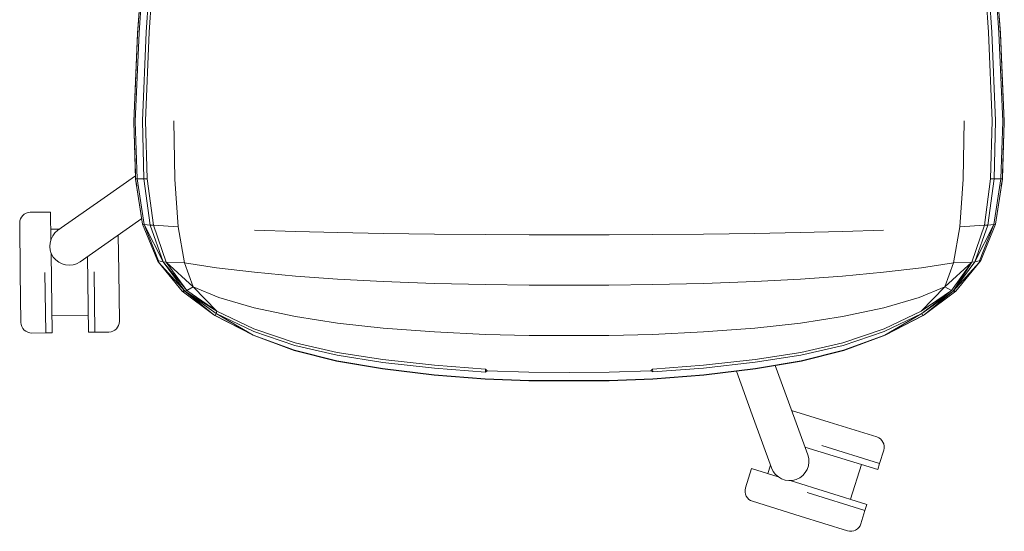
# Model space of a CAD drawing. Units: millimetres. Extents: x -15 to 1616, y -768 to 1935.
# Drawn here: x 7 to 467, y -489 to -249 of the extents above; entities that cross this region are included whole.
import ezdxf

# ---------------------------------------------------------------- set-up
doc = ezdxf.new("R2010")
doc.units = ezdxf.units.MM
doc.header["$MEASUREMENT"] = 0

# ---------------------------------------------------------------- blocks, each defined once
blk = doc.blocks.new('TOP_2D_N2N08KF')
at = {"color": 0, "linetype": 'Continuous', "lineweight": 0}
for p, q in [((61.9, -256.06), (66.56, -190.98)), ((66.74, -190.26), (61.98, -255.42)), ((62.66, -255.28), (67.41, -190.11)), ((70.41, -189.8), (65.92, -255)), ((67.46, -254.94), (71.93, -189.72)), ((455.47, -189.72), (459.94, -254.94)), ((461.53, -255), (457.04, -189.8)), ((460.04, -190.11), (464.8, -255.28)), ((465.48, -255.42), (460.72, -190.26)), ((460.89, -190.98), (465.55, -256.06)), ((61.98, -255.42), (60.17, -296.82)), ((61.93, -255.81), (60.17, -296.82)), ((60.62, -286.29), (61.9, -256.06)), ((60.85, -296.73), (62.66, -255.28)), ((65.92, -255), (64.21, -296.54)), ((65.75, -296.5), (67.46, -254.94)), ((459.94, -254.94), (461.65, -296.5)), ((463.23, -296.54), (461.53, -255)), ((464.8, -255.28), (466.61, -296.73)), ((467.28, -296.82), (465.48, -255.42)), ((467.28, -296.82), (465.52, -255.81)), ((465.55, -256.06), (466.83, -286.31)), ((60.16, -297.1), (60.17, -296.82)), ((60.16, -297.27), (60.16, -297.1)), ((60.16, -297.27), (60.98, -321.33)), ((60.17, -296.82), (61.05, -323.59)), ((61.71, -323.57), (60.85, -296.73)), ((64.21, -296.54), (64.97, -323.55)), ((66.5, -323.56), (65.75, -296.5)), ((78.97, -296.45), (79.37, -323.75)), ((448.49, -296.45), (448.09, -323.75)), ((461.65, -296.5), (460.9, -323.56)), ((462.48, -323.55), (463.23, -296.54)), ((466.61, -296.73), (465.74, -323.57)), ((466.4, -323.59), (467.28, -296.82)), ((467.29, -297.27), (466.48, -321.33)), ((467.29, -297.1), (467.28, -296.82)), ((467.29, -297.27), (467.29, -297.1)), ((46.34, -332.52), (61.01, -322.26)), ((61.71, -323.57), (61.05, -323.59)), ((61.05, -323.59), (64.34, -344.83)), ((61.05, -323.59), (61.06, -323.68)), ((61.06, -323.68), (64.34, -344.83)), ((61.06, -323.75), (61.06, -323.68)), ((61.55, -326.87), (61.06, -323.75)), ((64.97, -323.55), (61.71, -323.57)), ((64.98, -344.92), (61.71, -323.57)), ((64.97, -323.55), (66.5, -323.56)), ((64.97, -323.55), (67.87, -345.2)), ((69.39, -345.32), (66.5, -323.56)), ((81.01, -346.06), (79.37, -323.75)), ((446.45, -346.06), (448.09, -323.75)), ((460.9, -323.56), (458.01, -345.32)), ((459.58, -345.2), (462.48, -323.55)), ((460.9, -323.56), (462.48, -323.55)), ((465.74, -323.57), (462.47, -344.92)), ((465.74, -323.57), (462.48, -323.55)), ((463.12, -344.83), (466.4, -323.59)), ((463.12, -344.83), (466.4, -323.68)), ((466.4, -323.59), (465.74, -323.57)), ((466.39, -323.75), (465.9, -326.88)), ((466.4, -323.68), (466.39, -323.75)), ((466.4, -323.68), (466.4, -323.59)), ((46.34, -332.52), (24.75, -347.64)), ((11.78, -339.25), (21.28, -339.13)), ((21.28, -339.13), (21.44, -351.94)), ((6.84, -344.32), (7.14, -367.57)), ((56.67, -347.27), (63.93, -342.19)), ((64.34, -344.83), (64.98, -344.92)), ((64.34, -344.83), (71.21, -361.85)), ((71.78, -362.04), (64.98, -344.92)), ((64.98, -344.92), (73.88, -362.41)), ((64.98, -344.92), (67.87, -345.2)), ((67.87, -345.2), (69.39, -345.32)), ((67.87, -345.2), (73.88, -362.41)), ((75.31, -362.55), (69.39, -345.32)), ((81.01, -346.06), (69.39, -345.32)), ((446.45, -346.06), (458.01, -345.32)), ((458.01, -345.32), (452.09, -362.56)), ((462.47, -344.92), (453.57, -362.41)), ((453.57, -362.41), (459.58, -345.2)), ((462.47, -344.92), (455.68, -362.04)), ((456.24, -361.85), (463.12, -344.83)), ((458.01, -345.32), (459.58, -345.2)), ((462.47, -344.92), (459.58, -345.2)), ((463.12, -344.83), (462.47, -344.92)), ((21.38, -347.14), (25.55, -347.08)), ((24.73, -347.65), (24.75, -347.64)), ((35.07, -362.39), (56.67, -347.27)), ((52.93, -349.88), (53.16, -366.97)), ((81.01, -346.06), (83.89, -362.97)), ((116.66, -347.62), (135.89, -348.17)), ((155.57, -348.69), (135.89, -348.17)), ((155.57, -348.69), (176.86, -349.14)), ((200.9, -349.49), (176.86, -349.14)), ((200.9, -349.49), (224.65, -349.71)), ((245.03, -349.79), (224.65, -349.71)), ((245.03, -349.79), (263.73, -349.79)), ((263.73, -349.79), (282.43, -349.79)), ((282.43, -349.79), (302.81, -349.71)), ((326.55, -349.49), (302.81, -349.71)), ((326.55, -349.49), (350.59, -349.14)), ((371.88, -348.69), (350.59, -349.14)), ((371.88, -348.69), (391.57, -348.17)), ((410.79, -347.62), (391.57, -348.17)), ((446.45, -346.06), (443.56, -362.97)), ((21.52, -358.33), (22, -395.63)), ((35.06, -362.4), (35.07, -362.39)), ((38.57, -359.94), (39.03, -395.41)), ((71.21, -361.85), (71.74, -362.58)), ((71.78, -362.04), (71.74, -362.58)), ((84.05, -376.17), (71.74, -362.58)), ((71.74, -362.58), (82.89, -376.12)), ((71.78, -362.04), (73.88, -362.41)), ((73.88, -362.41), (84.93, -375.83)), ((73.88, -362.41), (75.31, -362.55)), ((73.88, -362.41), (84.05, -376.17)), ((84.93, -375.83), (75.31, -362.55)), ((75.31, -362.55), (83.89, -362.97)), ((88.01, -374.09), (75.31, -362.55)), ((83.89, -362.97), (98.95, -365.29)), ((88.01, -374.09), (83.89, -362.97)), ((428.5, -365.29), (443.56, -362.97)), ((439.44, -374.09), (452.09, -362.56)), ((439.44, -374.09), (443.56, -362.97)), ((452.09, -362.56), (442.52, -375.83)), ((443.4, -376.17), (453.57, -362.41)), ((452.09, -362.56), (443.4, -376.17)), ((455.71, -362.58), (443.4, -376.17)), ((443.56, -362.97), (452.09, -362.56)), ((455.71, -362.58), (444.56, -376.12)), ((452.09, -362.56), (453.57, -362.41)), ((453.57, -362.41), (455.68, -362.04)), ((455.68, -362.04), (455.71, -362.58)), ((456.24, -361.85), (455.71, -362.58)), ((7.14, -367.57), (7.43, -390.81)), ((18.64, -367.42), (19, -395.67)), ((41.66, -367.12), (42.03, -395.37)), ((53.16, -366.97), (53.47, -390.22)), ((98.95, -365.29), (116.61, -367.32)), ((116.61, -367.32), (135.82, -369.06)), ((391.63, -369.06), (410.84, -367.32)), ((410.84, -367.32), (428.5, -365.29)), ((135.82, -369.06), (155.51, -370.48)), ((155.51, -370.48), (176.82, -371.61)), ((176.82, -371.61), (200.89, -372.51)), ((200.89, -372.51), (224.64, -373.09)), ((302.81, -373.09), (326.56, -372.51)), ((326.56, -372.51), (350.63, -371.61)), ((350.63, -371.61), (371.94, -370.48)), ((371.94, -370.48), (391.63, -369.06)), ((97.56, -387.22), (82.89, -376.12)), ((82.89, -376.12), (84.05, -376.17)), ((84.05, -376.17), (84.93, -375.83)), ((84.05, -376.17), (98.97, -385.56)), ((84.05, -376.17), (98.75, -386.58)), ((97.56, -387.22), (84.05, -376.17)), ((88.01, -374.09), (84.93, -375.83)), ((98.97, -385.56), (84.93, -375.83)), ((88.01, -374.09), (98.97, -385.56)), ((88.01, -374.09), (99.93, -379.07)), ((224.64, -373.09), (245.03, -373.3)), ((245.03, -373.3), (263.73, -373.31)), ((263.73, -373.31), (282.42, -373.3)), ((282.42, -373.3), (302.81, -373.09)), ((439.44, -374.09), (427.52, -379.07)), ((439.44, -374.09), (428.48, -385.56)), ((442.52, -375.83), (428.48, -385.56)), ((442.52, -375.83), (428.71, -386.58)), ((428.71, -386.58), (443.4, -376.17)), ((444.56, -376.12), (429.89, -387.22)), ((443.4, -376.17), (429.89, -387.22)), ((439.44, -374.09), (442.52, -375.83)), ((442.52, -375.83), (443.4, -376.17)), ((444.56, -376.12), (443.4, -376.17)), ((116.54, -383.88), (99.93, -379.07)), ((410.91, -383.88), (427.52, -379.07)), ((98.75, -386.58), (98.32, -387.48)), ((98.75, -386.58), (98.97, -385.56)), ((98.75, -386.58), (116.31, -395.04)), ((116.07, -396.7), (98.75, -386.58)), ((116.38, -393.84), (98.97, -385.56)), ((116.54, -383.88), (135.75, -388.06)), ((410.91, -383.88), (391.7, -388.06)), ((428.48, -385.56), (411.07, -393.84)), ((411.14, -395.04), (428.71, -386.58)), ((411.38, -396.7), (428.71, -386.58)), ((429.14, -387.48), (428.71, -386.58)), ((21.89, -387.64), (38.93, -387.41)), ((98.32, -387.48), (97.56, -387.22)), ((98.14, -387.48), (97.56, -387.22)), ((98.14, -387.48), (115.95, -396.8)), ((98.32, -387.48), (98.14, -387.48)), ((116.07, -396.7), (98.32, -387.48)), ((155.46, -391.12), (135.75, -388.06)), ((155.46, -391.12), (176.79, -393.4)), ((371.99, -391.12), (350.66, -393.4)), ((371.99, -391.12), (391.7, -388.06)), ((429.14, -387.48), (411.38, -396.7)), ((411.5, -396.8), (429.31, -387.48)), ((429.14, -387.48), (429.89, -387.22)), ((429.31, -387.48), (429.14, -387.48)), ((429.31, -387.48), (429.89, -387.22)), ((12.5, -395.75), (19, -395.67)), ((19, -395.67), (22, -395.63)), ((39.03, -395.41), (42.03, -395.37)), ((42.03, -395.37), (48.53, -395.28)), ((116.31, -395.04), (135.57, -401.56)), ((135.62, -400.29), (116.38, -393.84)), ((200.87, -395.24), (176.79, -393.4)), ((200.87, -395.24), (224.64, -396.48)), ((326.58, -395.24), (302.81, -396.48)), ((326.58, -395.24), (350.66, -393.4)), ((411.07, -393.84), (391.84, -400.29)), ((391.89, -401.56), (411.14, -395.04)), ((115.95, -396.8), (116.07, -396.7)), ((115.95, -396.8), (135.27, -403.94)), ((135.36, -403.79), (116.07, -396.7)), ((155.35, -404.83), (135.62, -400.29)), ((245.03, -396.91), (224.64, -396.48)), ((245.03, -396.91), (263.73, -396.93)), ((263.73, -396.93), (282.42, -396.91)), ((282.42, -396.91), (302.81, -396.48)), ((391.84, -400.29), (372.1, -404.83)), ((411.38, -396.7), (392.09, -403.79)), ((392.18, -403.94), (411.5, -396.8)), ((411.5, -396.8), (411.38, -396.7)), ((135.36, -403.79), (135.27, -403.94)), ((135.27, -403.94), (155.06, -408.92)), ((155.13, -408.74), (135.36, -403.79)), ((135.57, -401.56), (155.31, -406.14)), ((176.71, -408.13), (155.35, -404.83)), ((372.1, -404.83), (350.75, -408.13)), ((372.14, -406.14), (391.89, -401.56)), ((392.09, -403.79), (372.32, -408.74)), ((372.39, -408.92), (392.18, -403.94)), ((155.06, -408.92), (176.47, -412.49)), ((176.53, -412.31), (155.13, -408.74)), ((155.31, -406.14), (176.68, -409.45)), ((176.68, -409.45), (200.8, -412.16)), ((200.82, -410.83), (176.71, -408.13)), ((350.75, -408.13), (326.64, -410.83)), ((326.66, -412.15), (350.78, -409.44)), ((350.78, -409.44), (372.14, -406.14)), ((372.32, -408.74), (350.92, -412.31)), ((350.98, -412.49), (372.39, -408.92)), ((176.47, -412.49), (200.64, -415.42)), ((200.69, -415.24), (176.53, -412.31)), ((200.8, -412.16), (224.6, -413.98)), ((224.61, -412.65), (200.82, -410.83)), ((224.6, -413.98), (224.61, -412.65)), ((224.6, -413.98), (225.45, -413.5)), ((224.61, -412.65), (225.45, -413.5)), ((225.45, -413.5), (245.01, -414.11)), ((263.73, -414.14), (245.01, -414.11)), ((282.44, -414.11), (263.73, -414.14)), ((302, -413.5), (282.44, -414.11)), ((302.84, -412.65), (302, -413.5)), ((302.86, -413.97), (302, -413.5)), ((326.64, -410.83), (302.84, -412.65)), ((302.84, -412.65), (302.86, -413.97)), ((302.86, -413.97), (326.66, -412.15)), ((350.92, -412.31), (326.76, -415.24)), ((326.81, -415.42), (350.98, -412.49)), ((349.44, -434.05), (341.98, -413.58)), ((366.35, -427.9), (360.18, -410.95)), ((200.64, -415.42), (224.5, -417.39)), ((224.53, -417.21), (200.69, -415.24)), ((224.5, -417.39), (244.96, -418.07)), ((244.98, -417.89), (224.53, -417.21)), ((244.96, -418.07), (263.73, -418.09)), ((263.73, -417.92), (244.98, -417.89)), ((282.48, -417.89), (263.73, -417.92)), ((263.73, -418.09), (282.49, -418.07)), ((302.92, -417.21), (282.48, -417.89)), ((282.49, -418.07), (302.95, -417.39)), ((326.76, -415.24), (302.92, -417.21)), ((302.95, -417.39), (326.81, -415.42)), ((375.37, -452.67), (366.35, -427.9)), ((367.83, -431.97), (385.41, -437.42)), ((349.44, -434.05), (358.45, -458.82)), ((385.41, -437.42), (407.61, -444.32)), ((374.06, -449.08), (408.09, -459.65)), ((382, -448.41), (408.98, -456.78)), ((408.98, -456.78), (410.91, -450.57)), ((375.37, -452.69), (375.37, -452.67)), ((346.26, -468.21), (349.08, -459.14)), ((349.08, -459.14), (361.61, -463.04)), ((356.73, -461.52), (357.97, -457.51)), ((358.46, -458.84), (358.45, -458.82)), ((395.4, -473.54), (400.45, -457.28)), ((408.09, -459.65), (408.98, -456.78)), ((367.16, -464.76), (403.03, -475.92)), ((375.17, -470.39), (402.14, -478.78)), ((349.55, -474.47), (371.75, -481.38)), ((400.21, -484.99), (402.14, -478.78)), ((402.14, -478.78), (403.03, -475.92)), ((371.75, -481.38), (393.95, -488.28))]:
    blk.add_line(p, q, dxfattribs=at)
for centre, start, end in [((11.84, -344.25), 90.728, 180.728), ((12.43, -390.75), 180.728, 270.728), ((48.47, -390.28), 270.7533, 0.7533), ((406.13, -449.09), 342.7533, 72.7533), ((351.03, -469.7), 162.728, 252.728), ((395.44, -483.5), 252.728, 342.728)]:
    blk.add_arc(centre, 5, start, end, dxfattribs=at)
for centre, major_axis, start_param, end_param in [((29.89, -355.03), (-5.16, 7.37), 0, 1.570796), ((29.89, -355.03), (5.16, -7.37), -1.570796, 0), ((366.92, -455.77), (8.46, 3.08), -1.570796, 0), ((366.92, -455.77), (-8.46, -3.08), 0, 1.570796)]:
    blk.add_ellipse(centre, major_axis=major_axis, ratio=1, start_param=start_param, end_param=end_param, dxfattribs=at)

msp = doc.modelspace()

# ---------------------------------------------------------------- block references
msp.add_blockref('TOP_2D_N2N08KF', (0, 0))

doc.saveas('drawing.dxf')
